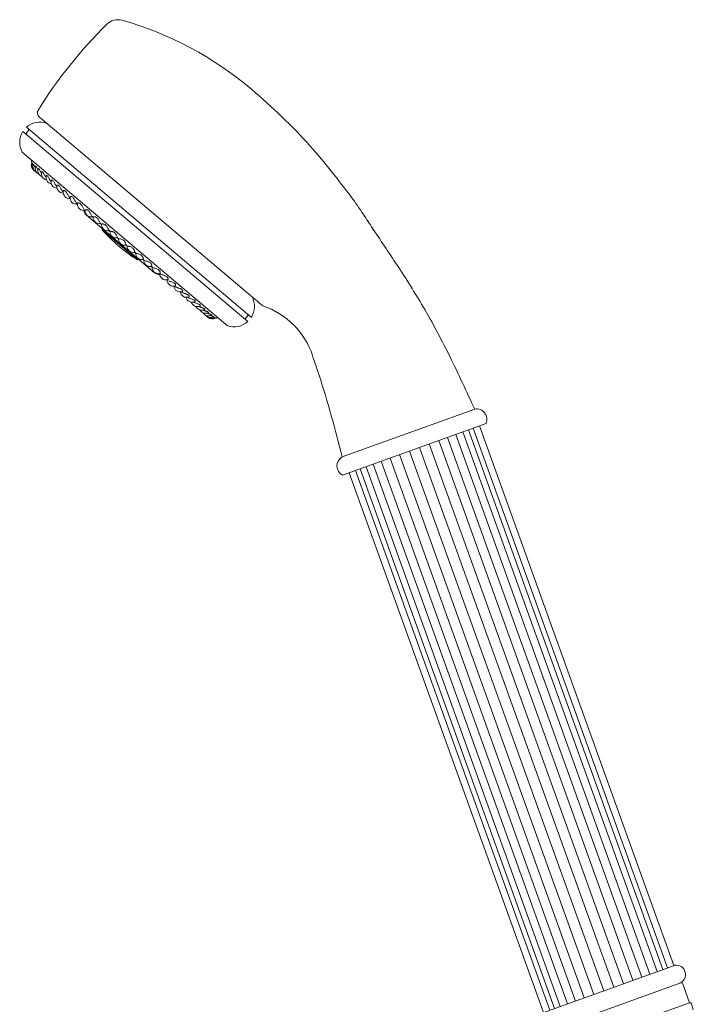
# Model space of a CAD drawing. Units: millimetres. Extents: x 7426 to 9760, y -4614 to -1365.
# Drawn here: x 8677 to 8785, y -2689 to -2530 of the extents above; entities that cross this region are included whole.
import ezdxf

# ---------------------------------------------------------------- set-up
doc = ezdxf.new("R2010")
doc.units = ezdxf.units.MM
doc.layers.add('layer 1', color=5, linetype='Continuous', lineweight=9)

msp = doc.modelspace()

# ---------------------------------------------------------------- linework, layer by layer
at = {"layer": 'layer 1'}
for p, q in [((8714.62, -2575.08), (8679.85, -2545.71)), ((8713.47, -2578.7), (8677.15, -2548.02)), ((8678.19, -2547.73), (8677.61, -2548.41)), ((8677.73, -2547.34), (8714.04, -2578.02)), ((8710.19, -2579.36), (8677.05, -2551.36)), ((8678.77, -2553.38), (8678.81, -2553.46)), ((8687.11, -2560.7), (8687.27, -2560.83)), ((8687.41, -2561.53), (8698.43, -2570.84)), ((8688.37, -2561.76), (8688.55, -2561.91)), ((8689.7, -2562.88), (8689.87, -2563.02)), ((8689.99, -2563.71), (8689.94, -2563.92)), ((8695.66, -2568.75), (8689.94, -2563.92)), ((8691.06, -2564.03), (8691.23, -2564.18)), ((8692.42, -2565.18), (8692.61, -2565.34)), ((8693.8, -2566.35), (8693.99, -2566.5)), ((8695.19, -2567.52), (8695.37, -2567.67)), ((8695.66, -2568.75), (8695.85, -2568.66)), ((8696.54, -2568.66), (8696.72, -2568.81)), ((8697.87, -2569.78), (8698.04, -2569.93)), ((8699.15, -2570.87), (8699.32, -2571.01)), ((8706.88, -2577.89), (8706.98, -2577.98)), ((8707.01, -2578.01), (8707.05, -2578.04)), ((8713, -2578.31), (8713.58, -2577.63)), ((8750.1, -2592.82), (8728.72, -2600.52)), ((8728.77, -2603.48), (8751.95, -2595.14)), ((8782.24, -2682.62), (8750.87, -2595.53)), ((8729.86, -2603.1), (8761.22, -2690.19)), ((8761.09, -2690.24), (8782.37, -2682.58)), ((8762.12, -2693.05), (8783.37, -2685.4)), ((8784.8, -2688.61), (8783.7, -2685.55)), ((8784.8, -2688.61), (8763.07, -2696.44)), ((8785.4, -2689.74), (8785.12, -2688.78))]:
    msp.add_line(p, q, dxfattribs=at)
at = {"layer": 'layer 1', "lineweight": 0}
for p, q in [((8749.85, -2595.9), (8781.22, -2682.99)), ((8745.73, -2597.38), (8777.1, -2684.48)), ((8747.03, -2596.91), (8778.4, -2684.01)), ((8748.17, -2596.5), (8779.54, -2683.6)), ((8780.49, -2683.26), (8749.12, -2596.16)), ((8741.17, -2599.02), (8772.54, -2686.12)), ((8742.76, -2598.45), (8774.13, -2685.55)), ((8744.29, -2597.9), (8775.66, -2684.99)), ((8736.43, -2600.73), (8767.8, -2687.82)), ((8737.97, -2600.17), (8769.33, -2687.27)), ((8739.56, -2599.6), (8770.93, -2686.7)), ((8731.61, -2602.46), (8762.98, -2689.56)), ((8732.56, -2602.12), (8763.92, -2689.22)), ((8733.69, -2601.71), (8765.06, -2688.81)), ((8735, -2601.24), (8766.37, -2688.34)), ((8730.88, -2602.73), (8762.25, -2689.83))]:
    msp.add_line(p, q, dxfattribs=at)
at = {"layer": 'layer 1', "flags": 128}
for points in [[(8706.24, -2577.3), (8706.33, -2577.42), (8706.44, -2577.53)], [(8706.62, -2577.65), (8706.66, -2577.7), (8706.78, -2577.81)]]:
    msp.add_lwpolyline(points, dxfattribs=at)
at = {"layer": 'layer 1'}
for centre, radius, start, end in [((8744.58, -2585.13), 76.58, 134.7291, 147.9713), ((8692.49, -2532.54), 2.55, 74.1659, 134.7291), ((8677.91, -2583.96), 56, 49.8071, 74.1659), ((8680.44, -2545), 0.919, 147.9713, 229.8071), ((8679.92, -2549.78), 3.28, 70.7901, 131.9813), ((8679.92, -2549.78), 3.28, 147.633, 208.8242), ((8679.53, -2553.46), 1.02, 157.6615, 232.2996), ((8680.15, -2552.73), 1.6, 176.677, 192.4605), ((8679.6, -2553.51), 1.02, 158.0531, 237.2793), ((8679.8, -2553.69), 1.02, 158.6515, 242.2432), ((8680.14, -2553.97), 1.02, 159.9202, 247.1795), ((8680.6, -2554.36), 1.02, 161.371, 252.0749), ((8681.2, -2554.86), 1.02, 163.2446, 256.9133), ((8681.91, -2555.46), 1.02, 165.6097, 261.6744), ((8682.73, -2556.16), 1.02, 167.6245, 266.3335), ((8683.66, -2556.94), 1.02, 169.7329, 270.8553), ((8684.68, -2557.81), 1.02, 171.5634, 275.1944), ((8685.79, -2558.75), 1.02, 173.4027, 279.2882), ((8686.98, -2559.75), 1.02, 174.8854, 281.1249), ((8688.11, -2560.71), 1.08, 183.3285, 229.8071), ((8688.23, -2560.8), 1.02, 176.1213, 281.1249), ((8689.53, -2561.9), 1.02, 177.0844, 282.2059), ((8690.87, -2563.04), 1.02, 177.8261, 281.593), ((8710.44, -2545.45), 27.59, 222.0071, 237.6072), ((8692.24, -2564.19), 1.02, 178.2913, 281.2434), ((8744.42, -2556.87), 12.76, 212.2528, 214.0332), ((8693.62, -2565.36), 1.02, 178.4794, 281.1509), ((8695, -2566.53), 1.02, 178.403, 281.3256), ((8696.37, -2567.68), 1.02, 178.0569, 281.8325), ((8697.71, -2568.81), 1.02, 177.4438, 282.5575), ((8699.01, -2569.91), 1.02, 178.4893, 283.5469), ((8699.13, -2570.01), 1.08, 229.8071, 276.2858), ((8700.26, -2570.97), 1.02, 178.4893, 284.7989), ((8701.45, -2571.97), 1.02, 180.326, 286.2844), ((8702.56, -2572.91), 1.02, 184.4198, 288.1905), ((8703.58, -2573.77), 1.02, 188.7589, 290.1198), ((8704.51, -2574.56), 1.02, 193.2808, 292.0886), ((8711.27, -2576.26), 3.28, 327.633, 28.8242), ((8705.33, -2575.26), 1.02, 197.9394, 294.1532), ((8706.04, -2575.86), 1.02, 202.7009, 296.4838), ((8706.63, -2576.35), 1.02, 207.5393, 298.3711), ((8711.85, -2588.27), 12.76, 18.6447, 71.4932), ((8707.1, -2576.75), 1.02, 229.8071, 300.0011), ((8707.44, -2577.03), 1.02, 229.8071, 301.2436), ((8707.64, -2577.2), 1.02, 229.8071, 301.9949), ((8707.71, -2577.26), 1.02, 229.8071, 302.2681), ((8708.32, -2576.53), 1.6, 267.4079, 282.9372), ((8711.27, -2576.26), 3.28, 250.7901, 311.9813), ((8750.39, -2594.48), 1.69, 337.1454, 100.1183), ((8729.56, -2601.99), 1.69, 119.496, 242.4689), ((8782.64, -2684.06), 1.51, 289.8071, 100.2131), ((8783.46, -2685.64), 0.255, 19.8071, 109.8071), ((8784.88, -2688.86), 0.255, 17.1174, 107.0542)]:
    msp.add_arc(centre, radius, start, end, dxfattribs=at)
for points, knots in [([(8714.05, -2541.18), (8715.71, -2542.65), (8719.04, -2545.58), (8724.56, -2551.29), (8728.04, -2555.81), (8730.17, -2558.57)], [0, 0, 0, 0, 0.280339, 0.560274, 1, 1, 1, 1]), ([(8678.59, -2553.07), (8678.59, -2553.07), (8678.59, -2553.06), (8678.6, -2553.11), (8678.62, -2553.19), (8678.64, -2553.22)], [0, 0, 0, 0, 0.136394, 0.573609, 1, 1, 1, 1]), ([(8678.66, -2553.14), (8678.66, -2553.13), (8678.66, -2553.11), (8678.69, -2553.17), (8678.72, -2553.27), (8678.76, -2553.35), (8678.77, -2553.38)], [0, 0, 0, 0, 0.170083, 0.478191, 0.78711, 1, 1, 1, 1]), ([(8678.86, -2553.32), (8678.86, -2553.31), (8678.87, -2553.29), (8678.91, -2553.36), (8678.95, -2553.45), (8678.99, -2553.52), (8679, -2553.54)], [0, 0, 0, 0, 0.274933, 0.574812, 0.871049, 1, 1, 1, 1]), ([(8679, -2553.54), (8679.03, -2553.63), (8679.07, -2553.72), (8679.13, -2553.81), (8679.14, -2553.82)], [0, 0, 0, 0, 0.923855, 1, 1, 1, 1]), ([(8679.18, -2553.62), (8679.19, -2553.61), (8679.2, -2553.58), (8679.24, -2553.61), (8679.3, -2553.7), (8679.34, -2553.78), (8679.35, -2553.81)], [0, 0, 0, 0, 0.200431, 0.510348, 0.791842, 1, 1, 1, 1]), ([(8679.35, -2553.81), (8679.39, -2553.89), (8679.46, -2554.04), (8679.56, -2554.19), (8679.6, -2554.26)], [0, 0, 0, 0, 0.564738, 1, 1, 1, 1]), ([(8679.64, -2554.04), (8679.65, -2554.02), (8679.67, -2553.98), (8679.73, -2554.01), (8679.79, -2554.1), (8679.83, -2554.17), (8679.84, -2554.19)], [0, 0, 0, 0, 0.267418, 0.57881, 0.855967, 1, 1, 1, 1]), ([(8679.84, -2554.19), (8679.88, -2554.27), (8679.96, -2554.42), (8680.08, -2554.64), (8680.17, -2554.75), (8680.2, -2554.79)], [0, 0, 0, 0, 0.405286, 0.808306, 1, 1, 1, 1]), ([(8680.22, -2554.57), (8680.22, -2554.57), (8680.22, -2554.53), (8680.26, -2554.5), (8680.33, -2554.53), (8680.4, -2554.61), (8680.44, -2554.66), (8680.45, -2554.68)], [0, 0, 0, 0, 0.009136, 0.325824, 0.644405, 0.919997, 1, 1, 1, 1]), ([(8680.45, -2554.68), (8680.49, -2554.75), (8680.56, -2554.89), (8680.71, -2555.14), (8680.82, -2555.33), (8680.9, -2555.41), (8680.91, -2555.42)], [0, 0, 0, 0, 0.3074884, 0.6129727, 0.9517263, 1, 1, 1, 1]), ([(8680.93, -2555.21), (8680.94, -2555.18), (8680.95, -2555.13), (8681.03, -2555.13), (8681.11, -2555.18), (8681.16, -2555.25), (8681.17, -2555.26)], [0, 0, 0, 0, 0.293222, 0.580886, 0.869696, 1, 1, 1, 1]), ([(8681.17, -2555.26), (8681.21, -2555.33), (8681.29, -2555.45), (8681.42, -2555.69), (8681.56, -2555.93), (8681.67, -2556.07), (8681.73, -2556.13)], [0, 0, 0, 0, 0.242529, 0.483376, 0.74999, 1, 1, 1, 1]), ([(8681.74, -2555.94), (8681.75, -2555.91), (8681.76, -2555.85), (8681.85, -2555.84), (8681.94, -2555.89), (8681.99, -2555.94), (8682, -2555.95)], [0, 0, 0, 0, 0.292739, 0.59724, 0.903447, 1, 1, 1, 1]), ([(8682, -2555.95), (8682.04, -2556), (8682.13, -2556.11), (8682.25, -2556.33), (8682.38, -2556.57), (8682.52, -2556.79), (8682.62, -2556.88), (8682.66, -2556.92)], [0, 0, 0, 0, 0.195172, 0.389087, 0.599659, 0.847336, 1, 1, 1, 1]), ([(8682.66, -2556.76), (8682.66, -2556.75), (8682.66, -2556.69), (8682.74, -2556.65), (8682.84, -2556.67), (8682.91, -2556.71), (8682.93, -2556.73)], [0, 0, 0, 0, 0.104915, 0.532857, 0.81809, 1, 1, 1, 1]), ([(8682.93, -2556.73), (8682.98, -2556.78), (8683.06, -2556.86), (8683.18, -2557.06), (8683.31, -2557.29), (8683.45, -2557.53), (8683.58, -2557.72), (8683.66, -2557.77), (8683.69, -2557.79)], [0, 0, 0, 0, 0.1588254, 0.3168812, 0.4827217, 0.6823987, 0.9069596, 1, 1, 1, 1]), ([(8683.68, -2557.66), (8683.68, -2557.65), (8683.67, -2557.6), (8683.75, -2557.55), (8683.86, -2557.55), (8683.93, -2557.59), (8683.96, -2557.6)], [0, 0, 0, 0, 0.072695, 0.509032, 0.816959, 1, 1, 1, 1]), ([(8683.96, -2557.6), (8684, -2557.64), (8684.09, -2557.71), (8684.21, -2557.88), (8684.33, -2558.09), (8684.46, -2558.32), (8684.6, -2558.55), (8684.73, -2558.7), (8684.8, -2558.73), (8684.82, -2558.74)], [0, 0, 0, 0, 0.128922, 0.25753, 0.38731, 0.542959, 0.725127, 0.921923, 1, 1, 1, 1]), ([(8684.79, -2558.63), (8684.79, -2558.6), (8684.81, -2558.54), (8684.92, -2558.5), (8685.03, -2558.54), (8685.07, -2558.55)], [0, 0, 0, 0, 0.320472, 0.751393, 1, 1, 1, 1]), ([(8685.07, -2558.55), (8685.11, -2558.58), (8685.2, -2558.64), (8685.33, -2558.79), (8685.45, -2558.98), (8685.57, -2559.2), (8685.7, -2559.43), (8685.83, -2559.62), (8685.91, -2559.68), (8685.95, -2559.7)], [0, 0, 0, 0, 0.119388, 0.238791, 0.355492, 0.491232, 0.653381, 0.836489, 1, 1, 1, 1]), ([(8685.97, -2559.66), (8685.98, -2559.63), (8685.98, -2559.58), (8686.1, -2559.54), (8686.21, -2559.57), (8686.25, -2559.58)], [0, 0, 0, 0, 0.315535, 0.753156, 1, 1, 1, 1]), ([(8686.25, -2559.58), (8686.29, -2559.6), (8686.39, -2559.64), (8686.53, -2559.78), (8686.66, -2559.95), (8686.77, -2560.15), (8686.89, -2560.38), (8687, -2560.58), (8687.09, -2560.69), (8687.12, -2560.71), (8687.12, -2560.71)], [0, 0, 0, 0, 0.11908, 0.238421, 0.352792, 0.47961, 0.63092, 0.807707, 0.998098, 1, 1, 1, 1]), ([(8730.17, -2558.57), (8730.84, -2559.51), (8732.03, -2561.19), (8733.14, -2562.92), (8733.63, -2563.68)], [0, 0, 0, 0, 0.55976, 1, 1, 1, 1]), ([(8687.22, -2560.74), (8687.22, -2560.72), (8687.21, -2560.68), (8687.31, -2560.63), (8687.43, -2560.65), (8687.49, -2560.66)], [0, 0, 0, 0, 0.171204, 0.613658, 1, 1, 1, 1]), ([(8687.49, -2560.66), (8687.54, -2560.68), (8687.64, -2560.71), (8687.8, -2560.84), (8687.93, -2561), (8688.05, -2561.19), (8688.16, -2561.4), (8688.26, -2561.61), (8688.35, -2561.76), (8688.4, -2561.78), (8688.43, -2561.79)], [0, 0, 0, 0, 0.107224, 0.214836, 0.316945, 0.424179, 0.550006, 0.699759, 0.86662, 1, 1, 1, 1]), ([(8688.52, -2561.85), (8688.51, -2561.85), (8688.5, -2561.82), (8688.58, -2561.78), (8688.7, -2561.77), (8688.79, -2561.79), (8688.8, -2561.79)], [0, 0, 0, 0, 0.058435, 0.49846, 0.933523, 1, 1, 1, 1]), ([(8688.8, -2561.79), (8688.85, -2561.81), (8688.95, -2561.84), (8689.12, -2561.95), (8689.27, -2562.1), (8689.39, -2562.29), (8689.49, -2562.49), (8689.58, -2562.69), (8689.66, -2562.85), (8689.71, -2562.88), (8689.73, -2562.9)], [0, 0, 0, 0, 0.108282, 0.217049, 0.31962, 0.421902, 0.539065, 0.679283, 0.839671, 1, 1, 1, 1]), ([(8689.86, -2563), (8689.86, -2562.99), (8689.85, -2562.97), (8689.93, -2562.94), (8690.07, -2562.95), (8690.14, -2562.96)], [0, 0, 0, 0, 0.133681, 0.570608, 1, 1, 1, 1]), ([(8690.14, -2562.96), (8690.2, -2562.97), (8690.31, -2563), (8690.49, -2563.11), (8690.65, -2563.26), (8690.77, -2563.43), (8690.87, -2563.62), (8690.95, -2563.82), (8691.02, -2563.97), (8691.06, -2564.05), (8691.07, -2564.03), (8691.07, -2564.03)], [0, 0, 0, 0, 0.110886, 0.222325, 0.326661, 0.426018, 0.536888, 0.669316, 0.823539, 0.988917, 1, 1, 1, 1]), ([(8691.23, -2564.16), (8691.23, -2564.16), (8691.22, -2564.14), (8691.32, -2564.13), (8691.46, -2564.14), (8691.51, -2564.15)], [0, 0, 0, 0, 0.22284, 0.655024, 1, 1, 1, 1]), ([(8691.51, -2564.15), (8691.57, -2564.16), (8691.69, -2564.19), (8691.89, -2564.29), (8692.06, -2564.44), (8692.19, -2564.61), (8692.29, -2564.79), (8692.36, -2564.98), (8692.41, -2565.13), (8692.43, -2565.21), (8692.43, -2565.19), (8692.44, -2565.18)], [0, 0, 0, 0, 0.113106, 0.226815, 0.332219, 0.428645, 0.533482, 0.657993, 0.804696, 0.964715, 1, 1, 1, 1]), ([(8750.1, -2592.82), (8748.8, -2590.01), (8746.28, -2584.57), (8742.25, -2576.91), (8737.97, -2570.13), (8735.11, -2565.88), (8733.73, -2563.84)], [0, 0, 0, 0, 0.279017, 0.53894, 0.778425, 1, 1, 1, 1]), ([(8692.61, -2565.33), (8692.61, -2565.33), (8692.6, -2565.33), (8692.69, -2565.32), (8692.83, -2565.34), (8692.9, -2565.35)], [0, 0, 0, 0, 0.173094, 0.597608, 1, 1, 1, 1]), ([(8692.9, -2565.35), (8692.97, -2565.37), (8693.09, -2565.4), (8693.31, -2565.5), (8693.49, -2565.64), (8693.62, -2565.81), (8693.72, -2565.98), (8693.78, -2566.16), (8693.81, -2566.3), (8693.82, -2566.37), (8693.82, -2566.36), (8693.82, -2566.35)], [0, 0, 0, 0, 0.11932, 0.239299, 0.349249, 0.446522, 0.549757, 0.67149, 0.815945, 0.975727, 1, 1, 1, 1]), ([(8693.99, -2566.5), (8693.99, -2566.5), (8693.98, -2566.51), (8694.08, -2566.52), (8694.22, -2566.54), (8694.28, -2566.56)], [0, 0, 0, 0, 0.202786, 0.621222, 1, 1, 1, 1]), ([(8694.28, -2566.56), (8694.35, -2566.57), (8694.49, -2566.6), (8694.72, -2566.7), (8694.91, -2566.84), (8695.05, -2567.01), (8695.14, -2567.17), (8695.2, -2567.34), (8695.22, -2567.47), (8695.21, -2567.54), (8695.2, -2567.52), (8695.2, -2567.52)], [0, 0, 0, 0, 0.126621, 0.25395, 0.368984, 0.467132, 0.568258, 0.68627, 0.827059, 0.985122, 1, 1, 1, 1]), ([(8695.36, -2567.65), (8695.36, -2567.65), (8695.34, -2567.67), (8695.42, -2567.69), (8695.57, -2567.73), (8695.64, -2567.74)], [0, 0, 0, 0, 0.111829, 0.552395, 1, 1, 1, 1]), ([(8695.64, -2567.74), (8695.71, -2567.76), (8695.85, -2567.79), (8696.09, -2567.88), (8696.29, -2568.01), (8696.44, -2568.15), (8696.54, -2568.31), (8696.6, -2568.47), (8696.61, -2568.6), (8696.6, -2568.68), (8696.58, -2568.67), (8696.57, -2568.67)], [0, 0, 0, 0, 0.134739, 0.270204, 0.369329, 0.468615, 0.56555, 0.674299, 0.804302, 0.955216, 1, 1, 1, 1]), ([(8696.7, -2568.78), (8696.7, -2568.78), (8696.69, -2568.81), (8696.78, -2568.85), (8696.91, -2568.89), (8696.96, -2568.9)], [0, 0, 0, 0, 0.13726, 0.61187, 1, 1, 1, 1]), ([(8696.96, -2568.9), (8697.04, -2568.92), (8697.19, -2568.96), (8697.44, -2569.05), (8697.66, -2569.17), (8697.82, -2569.31), (8697.92, -2569.45), (8697.98, -2569.6), (8697.99, -2569.73), (8697.96, -2569.81), (8697.93, -2569.8), (8697.93, -2569.8)], [0, 0, 0, 0, 0.142024, 0.284728, 0.385811, 0.487192, 0.582643, 0.686474, 0.809796, 0.955086, 1, 1, 1, 1]), ([(8698.04, -2569.91), (8698.05, -2569.93), (8698.08, -2569.96), (8698.18, -2570), (8698.25, -2570.02)], [0, 0, 0, 0, 0.321422, 1, 1, 1, 1]), ([(8698.25, -2570.02), (8698.33, -2570.05), (8698.48, -2570.1), (8698.75, -2570.18), (8698.98, -2570.3), (8699.15, -2570.43), (8699.26, -2570.57), (8699.31, -2570.7), (8699.32, -2570.83), (8699.29, -2570.9), (8699.26, -2570.9), (8699.25, -2570.9)], [0, 0, 0, 0, 0.147791, 0.296152, 0.400533, 0.505365, 0.600439, 0.699995, 0.816767, 0.955777, 1, 1, 1, 1]), ([(8699.28, -2570.95), (8699.29, -2570.97), (8699.31, -2571.02), (8699.42, -2571.07), (8699.48, -2571.1)], [0, 0, 0, 0, 0.367599, 1, 1, 1, 1]), ([(8699.48, -2571.1), (8699.56, -2571.13), (8699.71, -2571.18), (8700, -2571.27), (8700.24, -2571.38), (8700.43, -2571.5), (8700.54, -2571.63), (8700.6, -2571.76), (8700.6, -2571.88), (8700.57, -2571.95), (8700.53, -2571.95), (8700.52, -2571.95)], [0, 0, 0, 0, 0.151707, 0.303836, 0.413195, 0.523173, 0.61922, 0.71535, 0.826011, 0.958403, 1, 1, 1, 1]), ([(8700.65, -2572.11), (8700.73, -2572.14), (8700.88, -2572.21), (8701.17, -2572.3), (8701.42, -2572.4), (8701.61, -2572.51), (8701.74, -2572.63), (8701.81, -2572.75), (8701.82, -2572.86), (8701.79, -2572.93), (8701.74, -2572.94), (8701.73, -2572.94)], [0, 0, 0, 0, 0.153931, 0.308135, 0.424215, 0.522483, 0.621018, 0.71418, 0.816239, 0.937682, 1, 1, 1, 1]), ([(8701.66, -2572.99), (8701.69, -2573.01), (8701.74, -2573.05), (8701.85, -2573.11), (8701.98, -2573.17), (8702.12, -2573.23), (8702.27, -2573.28), (8702.41, -2573.33), (8702.53, -2573.37), (8702.64, -2573.42), (8702.73, -2573.47), (8702.81, -2573.52), (8702.87, -2573.58), (8702.92, -2573.63), (8702.94, -2573.68), (8702.96, -2573.74), (8702.96, -2573.78), (8702.94, -2573.83), (8702.92, -2573.86), (8702.89, -2573.87), (8702.87, -2573.88)], [0, 0, 0, 0, 0.062663, 0.134218, 0.207814, 0.27938, 0.353155, 0.41062, 0.469614, 0.516841, 0.565349, 0.612629, 0.661588, 0.70451, 0.748577, 0.793734, 0.839854, 0.892893, 0.947026, 1, 1, 1, 1]), ([(8702.74, -2573.9), (8702.78, -2573.93), (8702.84, -2573.98), (8702.97, -2574.05), (8703.12, -2574.11), (8703.27, -2574.17), (8703.43, -2574.22), (8703.57, -2574.28), (8703.69, -2574.32), (8703.79, -2574.37), (8703.87, -2574.42), (8703.93, -2574.47), (8703.98, -2574.52), (8704, -2574.57), (8704.01, -2574.61), (8704.01, -2574.66), (8703.99, -2574.69), (8703.96, -2574.72), (8703.94, -2574.73), (8703.93, -2574.73)], [0, 0, 0, 0, 0.076161, 0.154517, 0.230683, 0.309126, 0.383762, 0.461142, 0.51233, 0.564881, 0.616132, 0.66926, 0.715016, 0.762053, 0.809019, 0.857006, 0.911636, 0.967386, 1, 1, 1, 1]), ([(8703.78, -2574.76), (8703.81, -2574.79), (8703.91, -2574.87), (8704.16, -2574.97), (8704.46, -2575.08), (8704.71, -2575.17), (8704.88, -2575.26), (8704.96, -2575.36), (8704.97, -2575.44), (8704.94, -2575.49), (8704.9, -2575.5), (8704.89, -2575.5)], [0, 0, 0, 0, 0.073935, 0.242059, 0.408993, 0.530692, 0.653182, 0.757398, 0.857957, 0.97172, 1, 1, 1, 1]), ([(8715.9, -2576.16), (8715.9, -2576.16), (8715.71, -2576), (8715.27, -2575.63), (8714.84, -2575.27), (8714.64, -2575.1), (8714.62, -2575.08)], [0, 0, 0, 0, 0.0082247, 0.4883286, 0.9684366, 1, 1, 1, 1]), ([(8704.71, -2575.54), (8704.79, -2575.59), (8704.96, -2575.69), (8705.25, -2575.8), (8705.51, -2575.88), (8705.69, -2575.96), (8705.79, -2576.04), (8705.82, -2576.11), (8705.8, -2576.17), (8705.76, -2576.18), (8705.75, -2576.18)], [0, 0, 0, 0, 0.160251, 0.344719, 0.489895, 0.609697, 0.729986, 0.839564, 0.955435, 1, 1, 1, 1]), ([(8705.55, -2576.24), (8705.57, -2576.25), (8705.65, -2576.3), (8705.79, -2576.36), (8705.95, -2576.42), (8706.1, -2576.47), (8706.24, -2576.52), (8706.34, -2576.56), (8706.42, -2576.59), (8706.48, -2576.63), (8706.52, -2576.66), (8706.54, -2576.69), (8706.55, -2576.72), (8706.53, -2576.75), (8706.52, -2576.76), (8706.5, -2576.77), (8706.5, -2576.77)], [0, 0, 0, 0, 0.062793, 0.163965, 0.268193, 0.36681, 0.469106, 0.536231, 0.605149, 0.672353, 0.741985, 0.802423, 0.864524, 0.927086, 0.990999, 1, 1, 1, 1]), ([(8706.28, -2576.83), (8706.3, -2576.84), (8706.37, -2576.88), (8706.51, -2576.94), (8706.66, -2577), (8706.8, -2577.04), (8706.92, -2577.08), (8707, -2577.11), (8707.07, -2577.14), (8707.12, -2577.17), (8707.15, -2577.19), (8707.15, -2577.22), (8707.14, -2577.24), (8707.13, -2577.25), (8707.12, -2577.25)], [0, 0, 0, 0, 0.05412, 0.171678, 0.284566, 0.401323, 0.482596, 0.56601, 0.647399, 0.731978, 0.802057, 0.874286, 0.942987, 1, 1, 1, 1]), ([(8706.9, -2577.32), (8706.91, -2577.33), (8706.98, -2577.36), (8707.1, -2577.41), (8707.24, -2577.45), (8707.36, -2577.49), (8707.45, -2577.52), (8707.53, -2577.54), (8707.58, -2577.56), (8707.62, -2577.58), (8707.63, -2577.6), (8707.63, -2577.62), (8707.62, -2577.63), (8707.61, -2577.63)], [0, 0, 0, 0, 0.0404173, 0.1718546, 0.3075097, 0.4087809, 0.5127295, 0.5970216, 0.6836264, 0.7680001, 0.8552555, 0.9334419, 1, 1, 1, 1]), ([(8707.4, -2577.7), (8707.4, -2577.7), (8707.45, -2577.73), (8707.55, -2577.76), (8707.7, -2577.8), (8707.8, -2577.83), (8707.88, -2577.85), (8707.93, -2577.86), (8707.97, -2577.88), (8707.98, -2577.89), (8707.98, -2577.9), (8707.97, -2577.9), (8707.97, -2577.9)], [0, 0, 0, 0, 0.002281, 0.165657, 0.318951, 0.47818, 0.580851, 0.686292, 0.789072, 0.895433, 0.989636, 1, 1, 1, 1]), ([(8707.8, -2577.97), (8707.82, -2577.98), (8707.89, -2578), (8707.98, -2578.02), (8708.07, -2578.04), (8708.13, -2578.05), (8708.17, -2578.06), (8708.19, -2578.06), (8708.18, -2578.07), (8708.18, -2578.07)], [0, 0, 0, 0, 0.1007355, 0.3143487, 0.4589798, 0.6074381, 0.7522633, 0.9025787, 1, 1, 1, 1]), ([(8708.1, -2578.11), (8708.11, -2578.11), (8708.14, -2578.11), (8708.18, -2578.12), (8708.22, -2578.12), (8708.25, -2578.12), (8708.25, -2578.12), (8708.25, -2578.12)], [0, 0, 0, 0, 0.0215284, 0.3132265, 0.5527748, 0.7989571, 1, 1, 1, 1]), ([(8723.91, -2584.2), (8724.27, -2585.24), (8726.13, -2590.6), (8727.56, -2596.09), (8728.72, -2600.52)], [0, 0, 0, 0, 0.193842, 1, 1, 1, 1])]:
    msp.add_open_spline(points, degree=3, knots=knots, dxfattribs=at)

doc.saveas('drawing.dxf')
